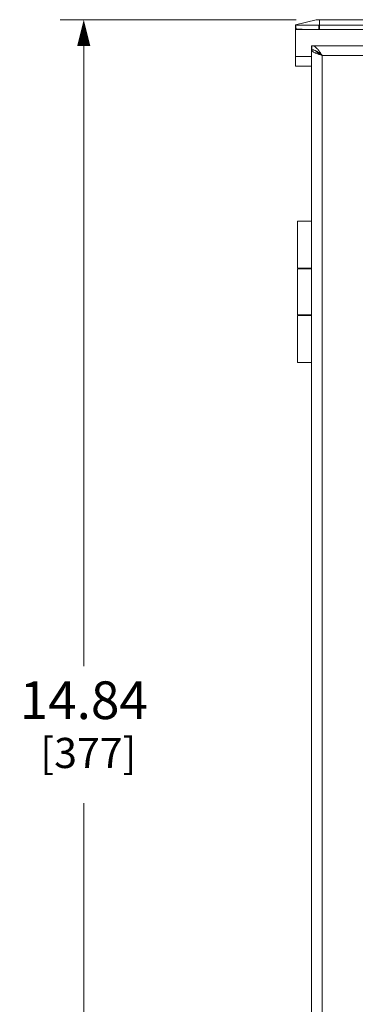
# Model space of a CAD drawing. Units: inches. Extents: x 0 to 213, y 0 to 50.
# Drawn here: x 26 to 29, y 20 to 30 of the extents above; entities that cross this region are included whole.
import ezdxf

# ---------------------------------------------------------------- set-up
doc = ezdxf.new("R2010")
doc.units = ezdxf.units.IN
doc.header["$MEASUREMENT"] = 0
doc.layers.add('CONTINUOUS1', color=7, linetype='Continuous', lineweight=20)
doc.layers.add('DIM', color=2, linetype='Continuous', lineweight=20)
doc.styles.add('RomanS', font='romans.shx')
doc.dimstyles.new('SchneiderElectric Dual Below', dxfattribs={"dimscale": 0, "dimtxt": 0.1, "dimasz": 0.07, "dimexe": 0.0625, "dimexo": 0.0625, "dimgap": 0.04, "dimtad": 0, "dimtih": 1, "dimtoh": 1, "dimrnd": 0.001, "dimzin": 4, "dimdsep": 46, "dimtxsty": 'RomanS', "dimblk": 'SEArrow', "dimcen": 0.09, "dimclrd": 256, "dimclre": 256, "dimclrt": 256, "dimadec": 0, "dimazin": 1, "dimtfac": 1, "dimtofl": 0, "dimtmove": 0, "dimatfit": 3, "dimldrblk": 'SEArrow', "dimfxl": 1, "dimtolj": 1, "dimtzin": 0, "dimlwd": -1, "dimlwe": -1, "dimarcsym": 0})

# ---------------------------------------------------------------- blocks, each defined once
blk = doc.blocks.new('SEArrow')
at = {"linetype": 'ByBlock', "lineweight": -2}
blk.add_lwpolyline([(0, 0, 0, 0.5, 0), (-1, 0, 0.5, 0.5, 0)], format="xyseb", dxfattribs=at)
blk = doc.blocks.new('*D29')
at = {"layer": 'Defpoints', "color": 0, "transparency": 16777216}
for p in [(28.986, 29.96), (26.48, 15.117), (28.901, 15.117)]:
    blk.add_point(p, dxfattribs=at)
at = {"layer": 'DIM', "transparency": 16777216}
for p, q in [((28.736, 29.96), (26.23, 29.96)), ((26.48, 29.68), (26.48, 23.094)), ((26.48, 15.397), (26.48, 21.641)), ((28.651, 15.117), (26.23, 15.117))]:
    blk.add_line(p, q, dxfattribs=at)
at = {"layer": 'DIM', "transparency": 16777216, "xscale": 0.28, "yscale": 0.28, "zscale": 0.28}
for p, rotation in [((26.48, 29.96), 90), ((26.48, 15.117), 270)]:
    blk.add_blockref('SEArrow', p, dxfattribs=dict(at, rotation=rotation))
at = {"layer": 'DIM', "transparency": 16777216, "insert": (26.48, 22.934), "char_height": 0.4, "attachment_point": 2, "line_spacing_factor": 0.9, "style": 'RomanS'}
blk.add_mtext('\\A1;14.84\\P{\\H0.8x; [377]', dxfattribs=at)
blk = doc.blocks.new('*D30')
at = {"layer": 'Defpoints', "color": 0, "transparency": 16777216}
for p in [(32.024, 22.008), (28.901, 15.117), (32.024, 13.847)]:
    blk.add_point(p, dxfattribs=at)
at = {"layer": 'DIM', "transparency": 16777216}
for p, q in [((32.024, 21.758), (32.024, 13.597)), ((28.901, 14.867), (28.901, 13.597)), ((29.181, 13.847), (29.662, 13.847)), ((31.744, 13.847), (31.262, 13.847))]:
    blk.add_line(p, q, dxfattribs=at)
at = {"layer": 'DIM', "transparency": 16777216, "xscale": 0.28, "yscale": 0.28, "zscale": 0.28, "rotation": 180}
blk.add_blockref('SEArrow', (28.901, 13.847), dxfattribs=at)
at = {"layer": 'DIM', "transparency": 16777216, "xscale": 0.28, "yscale": 0.28, "zscale": 0.28}
blk.add_blockref('SEArrow', (32.024, 13.847), dxfattribs=at)
at = {"layer": 'DIM', "transparency": 16777216, "insert": (30.462, 14.413), "char_height": 0.4, "attachment_point": 2, "line_spacing_factor": 0.9, "style": 'RomanS'}
blk.add_mtext('\\A1;3.12\\P{\\H0.8x; [79]', dxfattribs=at)
blk = doc.blocks.new('*D31')
at = {"layer": 'Defpoints', "color": 0, "transparency": 16777216}
for p in [(36.329, 32.252), (28.729, 29.905), (36.329, 21.707)]:
    blk.add_point(p, dxfattribs=at)
at = {"layer": 'DIM', "transparency": 16777216}
for p, q in [((28.729, 30.155), (28.729, 32.502)), ((36.329, 21.957), (36.329, 32.502)), ((29.009, 32.252), (29.645, 32.252)), ((36.049, 32.252), (31.549, 32.252))]:
    blk.add_line(p, q, dxfattribs=at)
at = {"layer": 'DIM', "transparency": 16777216, "xscale": 0.28, "yscale": 0.28, "zscale": 0.28, "rotation": 180}
blk.add_blockref('SEArrow', (28.729, 32.252), dxfattribs=at)
at = {"layer": 'DIM', "transparency": 16777216, "xscale": 0.28, "yscale": 0.28, "zscale": 0.28}
blk.add_blockref('SEArrow', (36.329, 32.252), dxfattribs=at)
at = {"layer": 'DIM', "transparency": 16777216, "insert": (30.597, 32.819), "char_height": 0.4, "attachment_point": 2, "line_spacing_factor": 0.9, "style": 'RomanS'}
blk.add_mtext('\\A1;7.60\\P{\\H0.8x; [193]', dxfattribs=at)
blk = doc.blocks.new('*D32')
at = {"layer": 'Defpoints', "color": 0, "transparency": 16777216}
for p in [(35.349, 31.143), (28.729, 29.905), (35.349, 29.904)]:
    blk.add_point(p, dxfattribs=at)
at = {"layer": 'DIM', "transparency": 16777216}
for p, q in [((28.729, 30.155), (28.729, 31.393)), ((35.349, 30.154), (35.349, 31.393)), ((29.009, 31.143), (32.277, 31.143)), ((35.069, 31.143), (34.182, 31.143))]:
    blk.add_line(p, q, dxfattribs=at)
at = {"layer": 'DIM', "transparency": 16777216, "xscale": 0.28, "yscale": 0.28, "zscale": 0.28, "rotation": 180}
blk.add_blockref('SEArrow', (28.729, 31.143), dxfattribs=at)
at = {"layer": 'DIM', "transparency": 16777216, "xscale": 0.28, "yscale": 0.28, "zscale": 0.28}
blk.add_blockref('SEArrow', (35.349, 31.143), dxfattribs=at)
at = {"layer": 'DIM', "transparency": 16777216, "insert": (33.229, 31.709), "char_height": 0.4, "attachment_point": 2, "line_spacing_factor": 0.9, "style": 'RomanS'}
blk.add_mtext('\\A1;6.62\\P{\\H0.8x; [168]', dxfattribs=at)

msp = doc.modelspace()

# ---------------------------------------------------------------- linework, layer by layer
at = {"layer": 'CONTINUOUS1'}
for p, q in [((28.951, 29.958), (28.729, 29.905)), ((28.729, 29.866), (28.729, 29.905)), ((28.729, 29.905), (28.739, 29.861)), ((28.729, 29.904), (28.729, 29.904)), ((28.729, 29.904), (28.739, 29.861)), ((28.951, 29.958), (35.127, 29.958)), ((28.971, 29.96), (35.107, 29.96)), ((28.986, 29.96), (28.986, 29.857)), ((28.729, 29.855), (28.729, 29.86)), ((28.729, 29.465), (28.729, 29.855)), ((35.349, 29.855), (28.729, 29.855)), ((28.73, 29.901), (28.739, 29.861)), ((28.737, 29.863), (28.739, 29.861)), ((28.979, 29.901), (28.979, 29.857)), ((35.092, 29.901), (28.986, 29.901)), ((35.092, 29.857), (28.986, 29.857)), ((28.901, 15.117), (28.901, 29.683)), ((35.257, 29.683), (28.901, 29.683)), ((28.905, 29.64), (28.901, 29.64)), ((28.905, 29.64), (28.905, 29.683)), ((28.901, 29.57), (28.729, 29.57)), ((29.014, 29.58), (29.014, 15.23)), ((35.144, 29.58), (29.014, 29.58)), ((28.901, 29.465), (28.729, 29.465)), ((28.751, 27.32), (28.751, 27.82)), ((28.901, 27.82), (28.751, 27.82)), ((28.751, 27.32), (28.901, 27.32)), ((28.751, 26.825), (28.751, 27.315)), ((28.751, 27.315), (28.901, 27.315)), ((28.751, 26.825), (28.901, 26.825)), ((28.751, 26.82), (28.751, 26.32)), ((28.901, 26.82), (28.751, 26.82)), ((28.901, 26.32), (28.751, 26.32))]:
    msp.add_line(p, q, dxfattribs=at)
for centre, radius, start, end in [((28.971, 29.876), 0.084, 90, 103.4957), ((28.986, 28.772), 1.13, 90, 90.3551), ((28.986, 28.814), 1.044, 90, 90.3694), ((29.065, 29.888), 0.307, 245.565, 246.7048), ((28.89, 29.514), 0.129, 63.8658, 65.25), ((29.087, 29.94), 0.363, 246.7045, 247.3062), ((28.692, 29.41), 0.362, 37.8429, 39.5866)]:
    msp.add_arc(centre, radius, start, end, dxfattribs=at)
for points, knots in [([(28.729, 29.904), (28.729, 29.904), (28.729, 29.904), (28.729, 29.904), (28.73, 29.904), (28.731, 29.904), (28.732, 29.904), (28.734, 29.903), (28.737, 29.903), (28.74, 29.903), (28.744, 29.903), (28.748, 29.903), (28.753, 29.902), (28.761, 29.902), (28.772, 29.902), (28.787, 29.902), (28.803, 29.901), (28.821, 29.901), (28.841, 29.901), (28.862, 29.901), (28.892, 29.901), (28.931, 29.901), (28.963, 29.901), (28.979, 29.901)], [0, 0, 0, 0, 0.00063, 0.001747, 0.003425, 0.005679, 0.01194, 0.02054, 0.031474, 0.044728, 0.060269, 0.078053, 0.098036, 0.120173, 0.17072, 0.229201, 0.295046, 0.367653, 0.446299, 0.530231, 0.618664, 0.805659, 1, 1, 1, 1]), ([(28.729, 29.86), (28.729, 29.861), (28.729, 29.862), (28.729, 29.863), (28.729, 29.864), (28.729, 29.865), (28.73, 29.866), (28.73, 29.867), (28.73, 29.867), (28.73, 29.867), (28.731, 29.868), (28.732, 29.868), (28.733, 29.867), (28.734, 29.867), (28.734, 29.866), (28.735, 29.865), (28.736, 29.864), (28.737, 29.863), (28.737, 29.863)], [0, 0, 0, 0, 0.125168, 0.187556, 0.249859, 0.312114, 0.373799, 0.404812, 0.436756, 0.468521, 0.499247, 0.562562, 0.625169, 0.687691, 0.750024, 0.812513, 0.874949, 1, 1, 1, 1]), ([(28.739, 29.861), (28.739, 29.86), (28.739, 29.86), (28.74, 29.86), (28.74, 29.86), (28.741, 29.86), (28.742, 29.86), (28.744, 29.86), (28.747, 29.859), (28.75, 29.859), (28.754, 29.859), (28.758, 29.859), (28.763, 29.859), (28.77, 29.858), (28.781, 29.858), (28.795, 29.858), (28.811, 29.858), (28.828, 29.857), (28.847, 29.857), (28.867, 29.857), (28.896, 29.857), (28.933, 29.857), (28.964, 29.857), (28.979, 29.857)], [0, 0, 0, 0, 0.000646, 0.001773, 0.003455, 0.005713, 0.011974, 0.020569, 0.031496, 0.04474, 0.06027, 0.078042, 0.098012, 0.120138, 0.170668, 0.229136, 0.294976, 0.367588, 0.446244, 0.530193, 0.618644, 0.805668, 1, 1, 1, 1]), ([(28.938, 29.608), (28.933, 29.611), (28.925, 29.614), (28.916, 29.62), (28.911, 29.624), (28.906, 29.628), (28.903, 29.632), (28.901, 29.636), (28.901, 29.639), (28.901, 29.64)], [0, 0, 0, 0, 0.345131, 0.492908, 0.623457, 0.736998, 0.835129, 0.921069, 1, 1, 1, 1]), ([(28.958, 29.655), (28.954, 29.659), (28.945, 29.667), (28.932, 29.676), (28.919, 29.682), (28.909, 29.683), (28.905, 29.683)], [0, 0, 0, 0, 0.291184, 0.550903, 0.783685, 1, 1, 1, 1]), ([(28.917, 29.639), (28.916, 29.639), (28.912, 29.64), (28.908, 29.64), (28.905, 29.64)], [0, 0, 0, 0, 0.251328, 1, 1, 1, 1]), ([(28.929, 29.637), (28.928, 29.637), (28.924, 29.638), (28.92, 29.639), (28.917, 29.639)], [0, 0, 0, 0, 0.253083, 1, 1, 1, 1]), ([(28.944, 29.631), (28.943, 29.632), (28.938, 29.634), (28.933, 29.635), (28.929, 29.637)], [0, 0, 0, 0, 0.255358, 1, 1, 1, 1]), ([(29.014, 29.58), (29.006, 29.584), (28.992, 29.592), (28.975, 29.602), (28.964, 29.611), (28.956, 29.617), (28.951, 29.623), (28.948, 29.627), (28.947, 29.63)], [0, 0, 0, 0, 0.300979, 0.578515, 0.702396, 0.814046, 0.913013, 1, 1, 1, 1]), ([(28.978, 29.61), (28.973, 29.614), (28.963, 29.621), (28.952, 29.627), (28.947, 29.63)], [0, 0, 0, 0, 0.514555, 1, 1, 1, 1]), ([(29.014, 29.58), (29.002, 29.584), (28.98, 29.592), (28.958, 29.6), (28.947, 29.604)], [0, 0, 0, 0, 0.522911, 1, 1, 1, 1]), ([(28.971, 29.64), (28.97, 29.642), (28.966, 29.646), (28.961, 29.651), (28.958, 29.655)], [0, 0, 0, 0, 0.25832, 1, 1, 1, 1]), ([(29.014, 29.58), (29.008, 29.589), (28.996, 29.607), (28.984, 29.624), (28.978, 29.632)], [0, 0, 0, 0, 0.511328, 1, 1, 1, 1]), ([(29.014, 29.58), (29.008, 29.585), (28.996, 29.596), (28.984, 29.606), (28.978, 29.61)], [0, 0, 0, 0, 0.507141, 1, 1, 1, 1])]:
    msp.add_open_spline(points, degree=3, knots=knots, dxfattribs=at)

# ---------------------------------------------------------------- dimensions: what is measured, and where the dimension line sits
at = {"layer": 'DIM'}
for base, p1, p2, picture, middle in [((36.329, 32.252), (28.729, 29.905), (36.329, 21.707), '*D31', (30.597, 32.252)), ((35.349, 31.143), (28.729, 29.905), (35.349, 29.904), '*D32', (33.229, 31.143)), ((32.024, 13.847), (28.901, 15.117), (32.024, 22.008), '*D30', (30.462, 13.847))]:
    dim = msp.add_linear_dim(base=base, p1=p1, p2=p2, dimstyle='SchneiderElectric Dual Below', override={"dimscale": 4, "dimpost": '\\P{\\H0.8x;'}, dxfattribs=at)
    dim.commit()
    dim.dimension.update_dxf_attribs({"geometry": picture, "text_midpoint": middle, "dimtype": 160})
dim = msp.add_linear_dim(base=(26.48, 15.117), p1=(28.986, 29.96), p2=(28.901, 15.117), angle=270, dimstyle='SchneiderElectric Dual Below', override={"dimscale": 4, "dimpost": '\\P{\\H0.8x;'}, dxfattribs=at)
dim.commit()
dim.dimension.update_dxf_attribs({"geometry": '*D29', "text_midpoint": (26.48, 22.367), "dimtype": 160})

doc.saveas('drawing.dxf')
